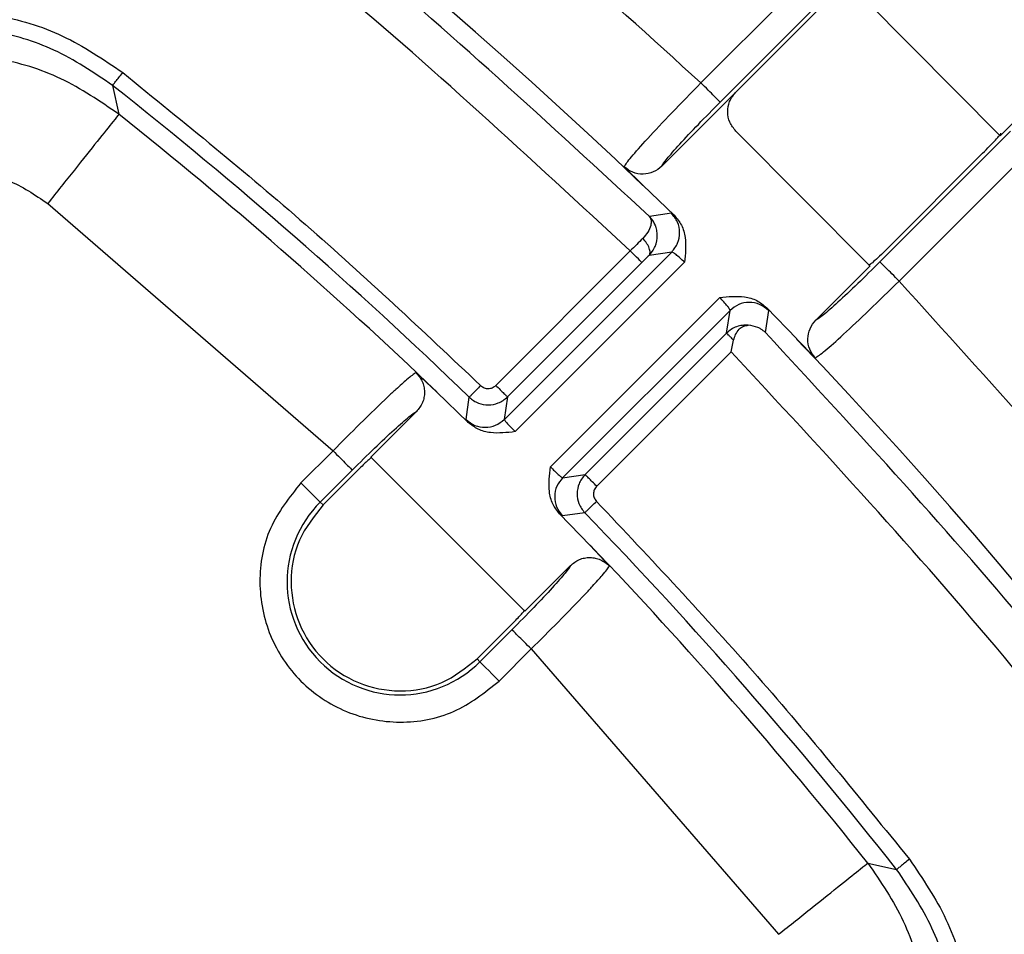
# Model space of a CAD drawing. Units: millimetres. Extents: x 5 to 292, y 5 to 415.
# Drawn here: x 247 to 256, y 197 to 205 of the extents above; entities that cross this region are included whole.
import ezdxf

# ---------------------------------------------------------------- set-up
doc = ezdxf.new("R2010")
doc.units = ezdxf.units.MM

msp = doc.modelspace()

# ---------------------------------------------------------------- linework, layer by layer
at = {"color": 7, "linetype": 'Continuous', "lineweight": 25}
for p, q in [((254.1635, 205.8968), (252.9647, 204.698)), ((253.1412, 204.5215), (254.34, 205.7203)), ((254.1264, 205.4539), (253.2831, 204.6106)), ((254.4765, 205.457), (255.7141, 204.2132)), ((255.7141, 204.2132), (256.3116, 204.8106)), ((247.5599, 204.6747), (247.6183, 204.4103)), ((253.2831, 204.6106), (252.6058, 203.9333)), ((253.2861, 204.2546), (254.5162, 203.0179)), ((255.8071, 204.2533), (254.6083, 203.0544)), ((254.6883, 203.1873), (255.5521, 204.0512)), ((254.7848, 202.8779), (255.9836, 204.0767)), ((252.2577, 203.928), (252.4319, 203.7594)), ((252.4316, 203.7566), (252.432, 203.7593)), ((252.432, 203.7593), (252.7203, 203.4808)), ((246.964, 203.5899), (249.5848, 201.3181)), ((252.6929, 203.5004), (252.492, 203.4708)), ((252.7203, 203.4808), (252.6931, 203.5001)), ((251.0808, 201.9196), (252.3157, 203.1545)), ((252.6956, 203.1443), (251.1585, 201.6072)), ((252.6956, 203.1443), (252.4875, 203.1134)), ((252.4217, 203.0485), (251.1868, 201.8136)), ((252.8139, 203.0505), (251.2577, 201.4943)), ((254.02, 202.519), (254.5175, 203.0165)), ((251.5813, 201.1707), (253.1376, 202.7269)), ((251.6942, 201.0715), (253.2313, 202.6086)), ((253.2003, 202.3995), (253.2313, 202.6085)), ((253.5578, 202.405), (253.5871, 202.6061)), ((253.5871, 202.6061), (253.5678, 202.6333)), ((253.5678, 202.6333), (253.845, 202.3464)), ((251.9006, 201.0998), (253.2003, 202.3995)), ((253.2415, 202.2286), (253.2647, 202.335)), ((253.845, 202.3464), (253.8434, 202.3448)), ((253.8462, 202.3452), (254.0148, 202.171)), ((253.2415, 202.2286), (252.0066, 200.9938)), ((250.5339, 201.8613), (250.3466, 202.0364)), ((250.5339, 201.8613), (250.5378, 201.8606)), ((250.8273, 201.5784), (250.5339, 201.8613)), ((250.8077, 201.6047), (250.8364, 201.8106)), ((251.1868, 201.8136), (251.1582, 201.6069)), ((250.3511, 201.6785), (249.9327, 201.2601)), ((250.8273, 201.5784), (250.8077, 201.6047)), ((249.5848, 201.3181), (249.2903, 201.0236)), ((249.9327, 201.2601), (251.3469, 199.8459)), ((249.8302, 201.1576), (249.4932, 200.8207)), ((249.4668, 200.8471), (249.7613, 201.1416)), ((251.6942, 201.0715), (251.9006, 201.0998)), ((249.4932, 200.8207), (249.4668, 200.8471)), ((251.6917, 200.7207), (251.6654, 200.7403)), ((251.9481, 200.4471), (251.6654, 200.7403)), ((251.8976, 200.7495), (251.6917, 200.7207)), ((251.9481, 200.4471), (251.9474, 200.451)), ((252.1232, 200.2598), (251.9481, 200.4471)), ((251.3469, 199.8459), (251.7653, 200.2643)), ((250.9075, 199.4064), (251.2444, 199.7434)), ((251.2284, 199.6745), (250.9339, 199.38)), ((251.1104, 199.2035), (251.4049, 199.498)), ((251.4049, 199.498), (253.677, 196.8769)), ((250.9339, 199.38), (250.9075, 199.4064)), ((254.4974, 197.5312), (254.7618, 197.4729))]:
    msp.add_line(p, q, dxfattribs=at)
at = {"color": 8, "linetype": 'Continuous', "lineweight": 25}
msp.add_line((252.4875, 203.1134), (252.5193, 203.1517), dxfattribs=at)
at = {"color": 7, "linetype": 'Continuous', "lineweight": 25, "flags": 128}
for points in [[(252.4217, 203.0485), (252.4192, 203.051), (252.4128, 203.0573), (252.4029, 203.0673), (252.3897, 203.0805), (252.3737, 203.0964), (252.3556, 203.1145), (252.336, 203.1341), (252.3157, 203.1545)], [(249.2903, 201.0236), (249.3236, 200.9903), (249.3558, 200.9581), (249.3856, 200.9283), (249.412, 200.9019), (249.434, 200.8799), (249.4508, 200.8631), (249.4619, 200.852), (249.4668, 200.8471)], [(250.9339, 199.38), (250.9388, 199.3751), (250.9499, 199.364), (250.9667, 199.3472), (250.9887, 199.3252), (251.0151, 199.2988), (251.0449, 199.269), (251.0771, 199.2368), (251.1104, 199.2035)]]:
    msp.add_lwpolyline(points, dxfattribs=at)
at = {"color": 7, "linetype": 'Continuous', "lineweight": 25}
for centre, radius, start, end in [((220.502, 170.415), 46.1646, 46.23932, 73.76108), ((220.502, 170.415), 43.6562, 45.98482, 51.69875), ((220.502, 170.415), 43.4854, 46.31352, 51.42248), ((220.502, 170.415), 46.1646, 16.2373, 43.76108), ((250.2004, 200.1135), 1.0374, 135.00032, 315.00032), ((220.502, 170.415), 43.6562, 38.30118, 44.01521), ((220.502, 170.415), 43.4854, 38.57745, 43.68687)]:
    msp.add_arc(centre, radius, start, end, dxfattribs=at)
for points, knots in [([(170.502, 170.415), (170.5317, 171.724), (170.5911, 174.342), (171.0704, 178.2447), (171.8325, 182.0992), (172.9005, 185.8817), (174.2604, 189.5688), (175.9058, 193.1378), (177.8261, 196.5668), (180.0095, 199.8345), (182.4426, 202.9208), (185.1103, 205.8067), (187.9962, 208.4744), (191.0825, 210.9074), (194.3502, 213.0908), (197.7791, 215.0111), (201.3481, 216.6565), (205.0352, 218.0167), (208.8177, 219.0835), (212.6722, 219.8502), (216.575, 220.3121), (220.502, 220.4664), (224.429, 220.3121), (228.3317, 219.8502), (232.1862, 219.0835), (235.9687, 218.0167), (239.6558, 216.6565), (243.2248, 215.0111), (246.6538, 213.0908), (249.9215, 210.9074), (253.0078, 208.4744), (255.8937, 205.8067), (258.5614, 202.9208), (260.9944, 199.8345), (263.1778, 196.5668), (265.0981, 193.1378), (266.7435, 189.5688), (268.1034, 185.8817), (269.1715, 182.0992), (269.9335, 178.2447), (270.4129, 174.342), (270.4723, 171.724), (270.502, 170.415)], [0, 0, 0, 0, 0.025, 0.05, 0.075, 0.1, 0.125, 0.15, 0.175, 0.2, 0.225, 0.25, 0.275, 0.3, 0.325, 0.35, 0.375, 0.4, 0.425, 0.45, 0.475, 0.5, 0.525, 0.55, 0.575, 0.6, 0.625, 0.65, 0.675, 0.7, 0.725, 0.75, 0.775, 0.8, 0.825, 0.85, 0.875, 0.9, 0.925, 0.95, 0.975, 1, 1, 1, 1]), ([(252.9647, 204.698), (252.0512, 205.5246), (250.2259, 207.1763), (247.2537, 209.3728), (244.1338, 211.3466), (240.8644, 213.0616), (237.476, 214.5374), (235.133, 215.2923), (233.9603, 215.6701)], [0, 0, 0, 0, 0.16684, 0.333356, 0.5, 0.666633, 0.833154, 1, 1, 1, 1]), ([(252.492, 203.4708), (251.57, 204.3218), (249.726, 206.0239), (246.7072, 208.2792), (243.5288, 210.2987), (240.1908, 212.0414), (236.7282, 213.5282), (234.3321, 214.2741), (233.1341, 214.647)], [0, 0, 0, 0, 0.166667, 0.333333, 0.5, 0.666667, 0.833333, 1, 1, 1, 1]), ([(252.3157, 203.1545), (251.3946, 204.0078), (249.5525, 205.7144), (246.5339, 207.9744), (243.3542, 209.9961), (240.0135, 211.7389), (236.5471, 213.2232), (234.1479, 213.9652), (232.9484, 214.3362)], [0, 0, 0, 0, 0.166669, 0.333343, 0.5, 0.666646, 0.833326, 1, 1, 1, 1]), ([(245.2049, 205.2371), (245.4152, 205.2883), (245.8359, 205.3908), (246.4885, 205.3429), (247.1163, 205.1582), (247.474, 204.9143), (247.6529, 204.7923)], [0, 0, 0, 0, 0.249993, 0.499998, 0.749993, 1, 1, 1, 1]), ([(247.5599, 204.6748), (247.3855, 204.7932), (247.0474, 205.0227), (246.4547, 205.1948), (245.8455, 205.2395), (245.4487, 205.1427), (245.2505, 205.0944)], [0, 0, 0, 0, 0.257939, 0.499999, 0.750338, 1, 1, 1, 1]), ([(247.6183, 204.4103), (247.4452, 204.528), (247.1045, 204.7596), (246.5439, 204.9361), (246.1758, 204.9424), (246.0104, 204.9453)], [0, 0, 0, 0, 0.362315, 0.71351, 1, 1, 1, 1]), ([(247.5599, 204.6747), (247.5617, 204.677), (247.5652, 204.6814), (247.5868, 204.7088), (247.6171, 204.7471), (247.6409, 204.7773), (247.6528, 204.7924)], [0, 0, 0, 0, 0.249999, 0.500003, 0.750003, 1, 1, 1, 1]), ([(247.6529, 204.7923), (248.2188, 204.3338), (249.3506, 203.4169), (250.4106, 202.4179), (250.9406, 201.9184)], [0, 0, 0, 0, 0.499997, 1, 1, 1, 1]), ([(252.2577, 203.928), (252.2736, 203.9515), (252.3038, 203.9964), (252.4685, 204.1809), (252.6925, 204.4198), (252.8733, 204.6046), (252.9647, 204.698)], [0, 0, 0, 0, 0.261404, 0.499994, 0.747256, 1, 1, 1, 1]), ([(253.1412, 204.5215), (253.1376, 204.5252), (253.1303, 204.5325), (253.089, 204.5737), (253.0319, 204.6309), (252.9871, 204.6757), (252.9647, 204.698)], [0, 0, 0, 0, 0.25, 0.499996, 0.749999, 1, 1, 1, 1]), ([(253.2861, 204.2545), (253.2648, 204.2805), (253.2225, 204.332), (253.2049, 204.4315), (253.221, 204.5314), (253.2621, 204.5838), (253.2831, 204.6106)], [0, 0, 0, 0, 0.252633, 0.500148, 0.744398, 1, 1, 1, 1]), ([(252.6058, 203.9333), (252.617, 203.9515), (252.6392, 203.988), (252.7631, 204.1291), (252.9353, 204.3133), (253.0726, 204.4521), (253.1412, 204.5215)], [0, 0, 0, 0, 0.250003, 0.500004, 0.750002, 1, 1, 1, 1]), ([(247.6183, 204.4103), (247.606, 204.3949), (247.5813, 204.364), (247.4289, 204.1729), (247.2156, 203.9055), (247.0478, 203.6951), (246.9639, 203.59)], [0, 0, 0, 0, 0.2500002, 0.5000005, 0.7499999, 1, 1, 1, 1]), ([(255.5521, 204.0512), (255.574, 204.0733), (255.6177, 204.1174), (255.6718, 204.1755), (255.7105, 204.2197), (255.7168, 204.2305), (255.72, 204.2359)], [0, 0, 0, 0, 0.250434, 0.500183, 0.75033, 1, 1, 1, 1]), ([(246.1902, 203.9006), (246.3306, 203.8772), (246.6113, 203.8305), (246.8464, 203.6701), (246.9639, 203.59)], [0, 0, 0, 0, 0.500037, 1, 1, 1, 1]), ([(252.6058, 203.9333), (252.5806, 203.9131), (252.53, 203.8727), (252.4329, 203.8541), (252.3352, 203.8696), (252.2836, 203.9085), (252.2577, 203.928)], [0, 0, 0, 0, 0.249854, 0.500018, 0.750163, 1, 1, 1, 1]), ([(252.6956, 203.1443), (252.7162, 203.1704), (252.7575, 203.2226), (252.7746, 203.3229), (252.756, 203.423), (252.7139, 203.4746), (252.6929, 203.5004)], [0, 0, 0, 0, 0.250002, 0.500004, 0.750003, 1, 1, 1, 1]), ([(252.492, 203.4708), (252.4987, 203.4586), (252.5105, 203.4374), (252.5046, 203.3861), (252.4819, 203.33), (252.4463, 203.2885), (252.4298, 203.2692)], [0, 0, 0, 0, 0.286082, 0.500353, 0.766877, 1, 1, 1, 1]), ([(252.5193, 203.1517), (252.528, 203.1664), (252.555, 203.2118), (252.5667, 203.2806), (252.5608, 203.3379), (252.554, 203.3652), (252.5493, 203.3792), (252.5468, 203.3858), (252.5458, 203.3885), (252.5455, 203.3891), (252.5454, 203.3893), (252.5454, 203.3894), (252.5453, 203.3897), (252.5436, 203.3937), (252.5393, 203.4039), (252.5246, 203.4327), (252.5061, 203.4543), (252.492, 203.4708)], [0, 0, 0, 0, 0.139146, 0.430203, 0.566816, 0.640512, 0.678703, 0.698135, 0.70303, 0.704259, 0.704562, 0.704716, 0.704798, 0.708197, 0.743489, 0.803954, 1, 1, 1, 1]), ([(252.7203, 203.4808), (252.7439, 203.4521), (252.7925, 203.3928), (252.8336, 203.2421), (252.8217, 203.1267), (252.8139, 203.0505)], [0, 0, 0, 0, 0.242204, 0.500089, 1, 1, 1, 1]), ([(252.4298, 203.2692), (252.4116, 203.2509), (252.3752, 203.2144), (252.3355, 203.1745), (252.3157, 203.1545)], [0, 0, 0, 0, 0.499995, 1, 1, 1, 1]), ([(252.4875, 203.1134), (252.4919, 203.1212), (252.4987, 203.1332), (252.4965, 203.1581), (252.4905, 203.1797), (252.4798, 203.203), (252.4614, 203.2337), (252.4422, 203.2552), (252.4298, 203.2692)], [0, 0, 0, 0, 0.2396799, 0.3685062, 0.4999896, 0.6314911, 0.760311, 1, 1, 1, 1]), ([(252.8139, 203.0505), (252.8, 203.0636), (252.7718, 203.0902), (252.7457, 203.1123), (252.7285, 203.1255), (252.7169, 203.134), (252.7022, 203.1437), (252.698, 203.1441), (252.6956, 203.1443)], [0, 0, 0, 0, 0.2458397, 0.4992446, 0.5144871, 0.6414892, 0.7938419, 1, 1, 1, 1]), ([(254.6883, 203.1873), (254.6655, 203.1648), (254.6199, 203.1197), (254.5602, 203.0642), (254.5162, 203.0261), (254.5073, 203.0218), (254.5028, 203.0197)], [0, 0, 0, 0, 0.24984, 0.499996, 0.750149, 1, 1, 1, 1]), ([(252.4875, 203.1134), (252.4769, 203.1031), (252.4559, 203.0825), (252.4331, 203.0598), (252.4217, 203.0485)], [0, 0, 0, 0, 0.4999967, 1, 1, 1, 1]), ([(254.6083, 203.0544), (254.5389, 202.9858), (254.4001, 202.8486), (254.2159, 202.6763), (254.0747, 202.5525), (254.0383, 202.5302), (254.02, 202.519)], [0, 0, 0, 0, 0.249998, 0.499997, 0.749996, 1, 1, 1, 1]), ([(254.7848, 202.8779), (254.7624, 202.9003), (254.7176, 202.9451), (254.6605, 203.0023), (254.6192, 203.0435), (254.6119, 203.0508), (254.6083, 203.0544)], [0, 0, 0, 0, 0.249998, 0.500002, 0.75, 1, 1, 1, 1]), ([(254.0148, 202.171), (254.0383, 202.1868), (254.0832, 202.217), (254.2677, 202.3818), (254.5066, 202.6058), (254.6914, 202.7866), (254.7848, 202.8779)], [0, 0, 0, 0, 0.261414, 0.499995, 0.747341, 1, 1, 1, 1]), ([(265.757, 183.8736), (265.3792, 185.0462), (264.6243, 187.3892), (263.1486, 190.7775), (261.4336, 194.0469), (259.4596, 197.1669), (257.2631, 200.1391), (255.6115, 201.9644), (254.7848, 202.8779)], [0, 0, 0, 0, 0.16684, 0.333356, 0.5, 0.666633, 0.833154, 1, 1, 1, 1]), ([(253.1376, 202.7269), (253.2137, 202.7347), (253.3289, 202.7465), (253.4797, 202.7058), (253.539, 202.6571), (253.5678, 202.6333)], [0, 0, 0, 0, 0.499845, 0.756524, 1, 1, 1, 1]), ([(253.2313, 202.6086), (253.2311, 202.6109), (253.2308, 202.615), (253.2218, 202.6287), (253.2141, 202.6394), (253.2094, 202.6456), (253.1993, 202.6586), (253.1771, 202.6849), (253.1506, 202.713), (253.1376, 202.7269)], [0, 0, 0, 0, 0.203046, 0.354366, 0.453718, 0.483859, 0.50095, 0.755163, 1, 1, 1, 1]), ([(253.5849, 202.6084), (253.5591, 202.6289), (253.5074, 202.6699), (253.4081, 202.6875), (253.3088, 202.67), (253.2571, 202.629), (253.2313, 202.6085)], [0, 0, 0, 0, 0.250001, 0.500001, 0.750004, 1, 1, 1, 1]), ([(254.0148, 202.171), (253.9953, 202.1968), (253.9564, 202.2484), (253.9409, 202.3461), (253.9595, 202.4433), (253.9998, 202.4938), (254.02, 202.519)], [0, 0, 0, 0, 0.2498366, 0.4999875, 0.750141, 1, 1, 1, 1]), ([(253.3993, 202.4716), (253.381, 202.4721), (253.3445, 202.4731), (253.2912, 202.4593), (253.2414, 202.4357), (253.214, 202.4115), (253.2003, 202.3995)], [0, 0, 0, 0, 0.249996, 0.500002, 0.749999, 1, 1, 1, 1]), ([(253.2647, 202.335), (253.27, 202.3525), (253.2816, 202.3911), (253.3141, 202.4366), (253.3544, 202.4677), (253.3843, 202.4703), (253.3993, 202.4716)], [0, 0, 0, 0, 0.227353, 0.500112, 0.750266, 1, 1, 1, 1]), ([(253.5578, 202.405), (253.5442, 202.4162), (253.5227, 202.4341), (253.472, 202.4604), (253.43, 202.4669), (253.3993, 202.4716)], [0, 0, 0, 0, 0.314656, 0.500586, 1, 1, 1, 1]), ([(253.2647, 202.335), (253.2558, 202.344), (253.2378, 202.3619), (253.2175, 202.3822), (253.2036, 202.3962), (253.2014, 202.3984), (253.2003, 202.3995)], [0, 0, 0, 0, 0.249997, 0.499998, 0.749997, 1, 1, 1, 1]), ([(264.734, 183.0471), (264.3611, 184.2451), (263.6152, 186.6412), (262.1285, 190.1038), (260.3857, 193.4418), (258.3662, 196.6202), (256.1109, 199.639), (254.4088, 201.483), (253.5578, 202.405)], [0, 0, 0, 0, 0.166667, 0.333333, 0.5, 0.666667, 0.833333, 1, 1, 1, 1]), ([(264.4232, 182.8614), (264.0522, 184.0609), (263.3102, 186.4599), (261.826, 189.9264), (260.0831, 193.2671), (258.0614, 196.4468), (255.8015, 199.4654), (254.0948, 201.3076), (253.2415, 202.2286)], [0, 0, 0, 0, 0.166669, 0.333343, 0.5, 0.666646, 0.833326, 1, 1, 1, 1]), ([(250.3466, 202.0364), (250.3248, 202.0216), (250.2892, 201.9975), (250.1798, 201.8989), (250.0445, 201.7728), (249.8503, 201.5852), (249.6685, 201.4023), (249.5848, 201.3181)], [0, 0, 0, 0, 0.249777, 0.407351, 0.500527, 0.770155, 1, 1, 1, 1]), ([(250.3466, 202.0364), (250.3682, 202.0109), (250.4006, 201.9725), (250.4206, 201.9085), (250.4263, 201.8589), (250.4219, 201.8088), (250.4036, 201.7442), (250.372, 201.7047), (250.3511, 201.6785)], [0, 0, 0, 0, 0.249185, 0.373176, 0.499993, 0.623835, 0.750787, 1, 1, 1, 1]), ([(250.9406, 201.9184), (250.9273, 201.9046), (250.9006, 201.8769), (250.8666, 201.8418), (250.8423, 201.8167), (250.8384, 201.8126), (250.8364, 201.8106)], [0, 0, 0, 0, 0.249993, 0.499997, 0.749998, 1, 1, 1, 1]), ([(250.9406, 201.9184), (250.9512, 201.9104), (250.972, 201.8947), (251.011, 201.8883), (251.0499, 201.8952), (251.0703, 201.9114), (251.0808, 201.9196)], [0, 0, 0, 0, 0.255031, 0.500004, 0.745126, 1, 1, 1, 1]), ([(251.0808, 201.9196), (251.0944, 201.9059), (251.1218, 201.8786), (251.1564, 201.8439), (251.1811, 201.8193), (251.1849, 201.8155), (251.1868, 201.8136)], [0, 0, 0, 0, 0.250008, 0.500006, 0.75, 1, 1, 1, 1]), ([(250.8365, 201.8106), (250.8493, 201.7995), (250.8747, 201.7778), (250.933, 201.7492), (251.0116, 201.7345), (251.09, 201.7501), (251.1482, 201.7794), (251.1737, 201.802), (251.1868, 201.8136)], [0, 0, 0, 0, 0.131172, 0.258327, 0.499342, 0.736607, 0.865165, 1, 1, 1, 1]), ([(249.7613, 201.1416), (249.8308, 201.2103), (249.9697, 201.3477), (250.1542, 201.5202), (250.2958, 201.6445), (250.3327, 201.6672), (250.3511, 201.6785)], [0, 0, 0, 0, 0.250005, 0.499994, 0.749987, 1, 1, 1, 1]), ([(250.8077, 201.6048), (250.8335, 201.5848), (250.8851, 201.545), (250.9834, 201.5285), (251.0815, 201.5462), (251.1327, 201.5867), (251.1582, 201.6069)], [0, 0, 0, 0, 0.250004, 0.5000041, 0.75, 1, 1, 1, 1]), ([(251.1585, 201.6072), (251.1585, 201.606), (251.1585, 201.6035), (251.1661, 201.5918), (251.185, 201.5691), (251.2186, 201.533), (251.2448, 201.5071), (251.2577, 201.4943)], [0, 0, 0, 0, 0.1350849, 0.2673722, 0.522362, 0.7665195, 1, 1, 1, 1]), ([(251.2577, 201.4943), (251.1821, 201.4854), (251.0677, 201.4719), (250.9168, 201.5086), (250.8566, 201.5556), (250.8273, 201.5784)], [0, 0, 0, 0, 0.499902, 0.756654, 1, 1, 1, 1]), ([(249.5848, 201.3181), (249.6072, 201.2957), (249.652, 201.251), (249.7091, 201.1938), (249.7504, 201.1525), (249.7577, 201.1452), (249.7613, 201.1416)], [0, 0, 0, 0, 0.249999, 0.5, 0.749999, 1, 1, 1, 1]), ([(249.9417, 201.2584), (249.9389, 201.257), (249.9333, 201.2542), (249.907, 201.2314), (249.8716, 201.1985), (249.8442, 201.1714), (249.8302, 201.1576)], [0, 0, 0, 0, 0.253887, 0.499895, 0.744583, 1, 1, 1, 1]), ([(251.6654, 200.7403), (251.6428, 200.7695), (251.596, 200.8297), (251.5587, 200.9805), (251.5723, 201.0951), (251.5813, 201.1707)], [0, 0, 0, 0, 0.24208, 0.500031, 1, 1, 1, 1]), ([(251.5813, 201.1707), (251.5941, 201.1577), (251.6203, 201.1314), (251.6564, 201.0978), (251.6789, 201.079), (251.6905, 201.0715), (251.693, 201.0715), (251.6942, 201.0715)], [0, 0, 0, 0, 0.235056, 0.479736, 0.734212, 0.865838, 1, 1, 1, 1]), ([(251.6942, 201.0715), (251.6745, 201.0468), (251.6341, 200.9963), (251.6154, 200.8986), (251.6314, 200.799), (251.6717, 200.7468), (251.6918, 200.7207)], [0, 0, 0, 0, 0.242725, 0.495147, 0.747574, 1, 1, 1, 1]), ([(251.9006, 201.0998), (251.889, 201.0867), (251.8664, 201.0612), (251.8372, 201.0031), (251.8215, 200.9247), (251.8361, 200.8461), (251.8648, 200.7877), (251.8865, 200.7624), (251.8976, 200.7495)], [0, 0, 0, 0, 0.134844, 0.263304, 0.500028, 0.741625, 0.868807, 1, 1, 1, 1]), ([(252.0066, 200.9938), (251.9929, 201.0074), (251.9656, 201.0348), (251.9309, 201.0694), (251.9063, 201.0941), (251.9025, 201.0979), (251.9006, 201.0998)], [0, 0, 0, 0, 0.249999, 0.499997, 0.75, 1, 1, 1, 1]), ([(249.2903, 201.0236), (249.1849, 200.8908), (248.974, 200.6252), (248.8815, 200.1118), (248.9799, 199.6086), (249.2666, 199.1798), (249.6954, 198.8931), (250.1987, 198.7947), (250.7121, 198.8872), (250.9776, 199.0981), (251.1104, 199.2035)], [0, 0, 0, 0, 0.125005, 0.25, 0.375, 0.5, 0.625, 0.749999, 0.874995, 1, 1, 1, 1]), ([(252.0066, 200.9938), (251.9984, 200.9833), (251.9824, 200.9628), (251.9753, 200.9239), (251.9815, 200.8849), (251.9973, 200.8642), (252.0054, 200.8536)], [0, 0, 0, 0, 0.255031, 0.500001, 0.745126, 1, 1, 1, 1]), ([(249.4932, 200.8206), (249.4113, 200.7175), (249.2475, 200.5111), (249.1756, 200.1122), (249.2521, 199.7212), (249.4748, 199.388), (249.808, 199.1653), (250.199, 199.0888), (250.5979, 199.1607), (250.8043, 199.3245), (250.9075, 199.4064)], [0, 0, 0, 0, 0.125, 0.249999, 0.374999, 0.499999, 0.625, 0.75, 0.875, 1, 1, 1, 1]), ([(251.8976, 200.7495), (251.8996, 200.7514), (251.9037, 200.7553), (251.9288, 200.7796), (251.9639, 200.8136), (251.9916, 200.8403), (252.0054, 200.8536)], [0, 0, 0, 0, 0.250003, 0.500002, 0.750007, 1, 1, 1, 1]), ([(252.0054, 200.8536), (252.5049, 200.3236), (253.5039, 199.2635), (254.4209, 198.1317), (254.8794, 197.5659)], [0, 0, 0, 0, 0.500002, 1, 1, 1, 1]), ([(251.7653, 200.2643), (251.7915, 200.2852), (251.8307, 200.3165), (251.8952, 200.335), (251.9449, 200.3395), (251.995, 200.334), (252.0425, 200.3184), (252.0868, 200.2943), (252.111, 200.2714), (252.1232, 200.2598)], [0, 0, 0, 0, 0.2488905, 0.3727944, 0.4993738, 0.6231384, 0.7498581, 0.8735449, 1, 1, 1, 1]), ([(251.7653, 200.2643), (251.754, 200.2459), (251.7313, 200.209), (251.607, 200.0674), (251.4345, 199.8829), (251.2971, 199.744), (251.2284, 199.6745)], [0, 0, 0, 0, 0.250013, 0.500005, 0.749995, 1, 1, 1, 1]), ([(251.4049, 199.498), (251.4891, 199.5817), (251.672, 199.7635), (251.8596, 199.9577), (251.9857, 200.093), (252.0843, 200.2024), (252.1085, 200.238), (252.1233, 200.2598)], [0, 0, 0, 0, 0.229848, 0.499473, 0.592635, 0.750223, 1, 1, 1, 1]), ([(251.2444, 199.7434), (251.2582, 199.7573), (251.2851, 199.7846), (251.3181, 199.8201), (251.3411, 199.8466), (251.3438, 199.8521), (251.3452, 199.8549)], [0, 0, 0, 0, 0.2538806, 0.4998951, 0.7445738, 1, 1, 1, 1]), ([(251.4049, 199.498), (251.3825, 199.5204), (251.3378, 199.5652), (251.2806, 199.6223), (251.2393, 199.6636), (251.2321, 199.6709), (251.2284, 199.6745)], [0, 0, 0, 0, 0.249999, 0.499999, 0.75, 1, 1, 1, 1]), ([(253.677, 196.8769), (253.7822, 196.9608), (253.9925, 197.1286), (254.26, 197.3419), (254.451, 197.4943), (254.4819, 197.5189), (254.4974, 197.5312)], [0, 0, 0, 0, 0.25, 0.5, 0.7500002, 1, 1, 1, 1]), ([(254.4974, 197.5312), (254.616, 197.3581), (254.8496, 197.0171), (255.0219, 196.427), (255.0668, 195.8344), (254.9826, 195.4567), (254.9412, 195.2709)], [0, 0, 0, 0, 0.26215, 0.516195, 0.762143, 1, 1, 1, 1]), ([(254.8794, 197.5658), (254.8643, 197.5539), (254.8342, 197.5301), (254.7958, 197.4998), (254.7684, 197.4781), (254.764, 197.4746), (254.7618, 197.4729)], [0, 0, 0, 0, 0.2499965, 0.4999979, 0.7499998, 1, 1, 1, 1]), ([(254.8794, 197.5659), (255.0013, 197.387), (255.2452, 197.0292), (255.4299, 196.4015), (255.4779, 195.7489), (255.3754, 195.3282), (255.3241, 195.1178)], [0, 0, 0, 0, 0.25, 0.5, 0.750001, 1, 1, 1, 1]), ([(255.1814, 195.1634), (255.2298, 195.3616), (255.3266, 195.7585), (255.2818, 196.3677), (255.1097, 196.9603), (254.8802, 197.2984), (254.7618, 197.4729)], [0, 0, 0, 0, 0.249658, 0.500001, 0.742056, 1, 1, 1, 1])]:
    msp.add_open_spline(points, degree=3, knots=knots, dxfattribs=at)

doc.saveas('drawing.dxf')
